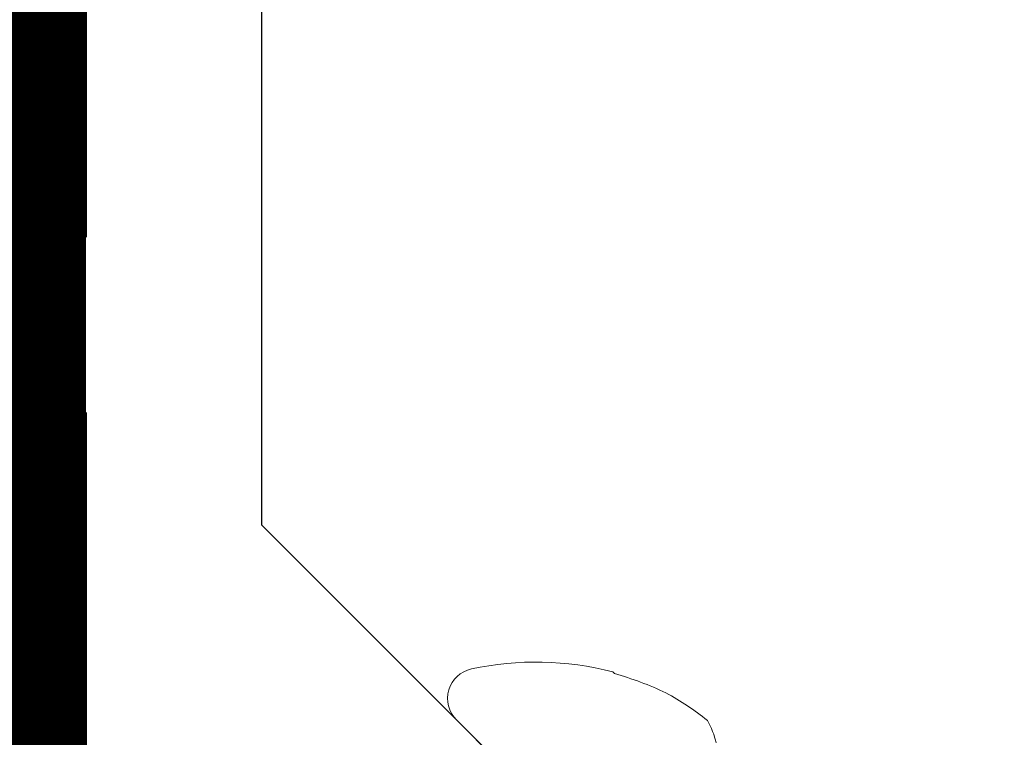
# Model space of a CAD drawing. Units: inches. Extents: x 37 to 3866, y -1443 to 6409.
# Drawn here: x 48 to 49, y -1419 to -1419 of the extents above; entities that cross this region are included whole.
import ezdxf

# ---------------------------------------------------------------- set-up
doc = ezdxf.new("R2010")
doc.units = ezdxf.units.IN
doc.header["$MEASUREMENT"] = 0
for name, pattern in [('DASHED2', [0.375, 0.25, -0.125]), ('HIDDENX2', [0.75, 0.5, -0.25]), ('SLD-Solid', [0])]:
    doc.linetypes.add(name, pattern=pattern)
doc.layers.add('BE-METAL FLASHING', color=3, linetype='Continuous')
doc.layers.add('BE-SA MEMBRANE', color=12, linetype='HIDDENX2')
doc.layers.add('BE-Z-NOPLOT', color=212, linetype='Continuous', plot=False)

# ---------------------------------------------------------------- blocks, each defined once
blk = doc.blocks.new('*U90')
at = {"linetype": 'SLD-Solid', "lineweight": 15}
for p, q in [((-0.00396, 0.14961), (-0.0052, 0.15085)), ((0.11663, -0.11663), (-0.11663, 0.11663))]:
    blk.add_line(p, q, dxfattribs=at)
for centre, radius, start, end in [((-0.05999, -0.05999), 0.21784, 75.4313, 102.17304), ((-0.10138, 0.13188), 0.02156, 102.17304, 225), ((-0.06221, -0.06153), 0.21902, 64.29754, 74.57737), ((-0.05309, -0.02534), 0.18261, 50.82089, 61.94779), ((0.01882, 0.09031), 0.05059, 11.23358, 30.80412)]:
    blk.add_arc(centre, radius, start, end, dxfattribs=at)
blk = doc.blocks.new('*U592')
at = {"layer": 'BE-METAL FLASHING'}
blk.add_lwpolyline([(0.25, 5.97423), (0.25, 1.22772), (0.76133, 0.71639, -1), (0.67294, 0.628), (0.31939, 0.98156)], format="xyb", dxfattribs=at)
at = {"layer": 'BE-Z-NOPLOT', "linetype": 'DASHED2'}
blk.add_lwpolyline([(0.125, 6.55801), (0.125, 0.59151), (0.375, 0.15849), (0.375, -0.92678), (0.125, -1.17678), (0.125, -2.625)], dxfattribs=at)
at = {"layer": 'BE-Z-NOPLOT'}
blk.add_blockref('*U90', (0.50567, 0.97206), dxfattribs=at)

msp = doc.modelspace()

# ---------------------------------------------------------------- linework, layer by layer
at = {"layer": 'BE-SA MEMBRANE', "linetype": 'Continuous', "ltscale": 3, "transparency": 33554559, "const_width": 0.125, "flags": 128}
msp.add_lwpolyline([(48.31278, -1411.56566), (48.31267, -1414.56915), (48.3125, -1419.31566), (48.3125, -1422.31566)], dxfattribs=at)

# ---------------------------------------------------------------- block references
msp.add_blockref('*U592', (48.25, -1420.54338))

doc.saveas('drawing.dxf')
